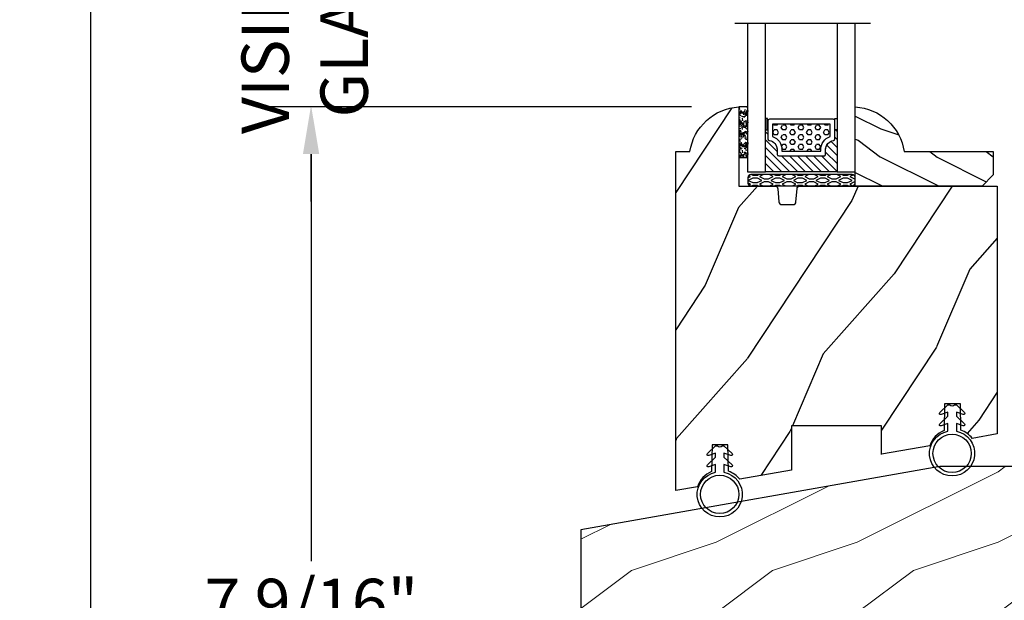
# Model space of a CAD drawing. Units: millimetres. Extents: x -83 to 676, y 0 to 42.
# Drawn here: x 220 to 226, y 27 to 31 of the extents above; entities that cross this region are included whole.
import ezdxf

# ---------------------------------------------------------------- set-up
doc = ezdxf.new("R2010")
doc.units = ezdxf.units.MM
doc.layers.get('0').update_dxf_attribs({"lineweight": 18})
for name, color, linetype in [('BOIS', 4, 'Continuous'), ('CAOUTCHOU', 211, 'Continuous'), ('COUPE-FROID', 30, 'Continuous'), ('FOAM', 5, 'Continuous'), ('IG double glass stop Colonial - TH double pareclose Colonial', 5, 'Continuous'), ('Sash colonial - Volet colonial', 4, 'Continuous')]:
    doc.layers.add(name, color=color, linetype=linetype)
doc.styles.add('IMPERIAL', font='arial.ttf')
doc.styles.get("Standard").update_dxf_attribs({"font": 'arial.ttf'})
doc.linetypes.add('Amzigzag', pattern='A,0.0001,[136,genltshp.shx,S=0.04,R=0,X=0,Y=0],-11', length=11.0001)
doc.dimstyles.new('IMPERIAL', dxfattribs={"dimscale": 0.12, "dimtxt": 2.7559, "dimasz": 2.7559, "dimexe": 2.7559, "dimexo": 2.7559, "dimgap": 2.7559, "dimtad": 0, "dimtih": 1, "dimtoh": 1, "dimdec": 4, "dimlunit": 5, "dimtxsty": 'Standard', "dimcen": 0, "dimadec": 0, "dimazin": 0, "dimtfac": 1.5748, "dimtdec": 4, "dimtofl": 0, "dimtmove": 0, "dimatfit": 3, "dimfxl": 0, "dimfrac": 2, "dimarcsym": 0})

# ---------------------------------------------------------------- blocks, each defined once
blk = doc.blocks.new('*D272')
at = {"color": 0, "linetype": 'ByBlock', "lineweight": -2, "transparency": 16777216}
for p, q in [((224.2398165371667, 30.7991998149994), (221.2549101495874, 30.7991998149994)), ((221.5856181495874, 30.4684918149994), (221.5856181495874, 27.62600224859017)), ((221.5856181495874, 23.53765070400903), (221.5856181495874, 26.38014027041827)), ((224.2398165371665, 23.20694270400903), (221.2549101495874, 23.20694270400903))]:
    blk.add_line(p, q, dxfattribs=at)
at = {"color": 0, "transparency": 16777216}
for points in [[(221.5305001495874, 30.4684918149994), (221.6407361495874, 30.4684918149994), (221.5856181495874, 30.7991998149994)], [(221.5305001495874, 23.53765070400903), (221.6407361495874, 23.53765070400903), (221.5856181495874, 23.20694270400903)]]:
    blk.add_solid(points, dxfattribs=at)
at = {"layer": 'Defpoints', "color": 0, "transparency": 16777216}
for p in [(221.5856181495874, 30.7991998149994), (224.5705245371667, 30.7991998149994), (224.5705245371665, 23.20694270400903)]:
    blk.add_point(p, dxfattribs=at)
at = {"color": 0, "transparency": 16777216, "char_height": 0.330708, "attachment_point": 5}
for s, insert in [('7 9/16"', (221.5856181495874, 27.2940648911549)), ('[192.8]', (221.5856181495874, 26.67113390206895))]:
    blk.add_mtext(s, dxfattribs=dict(at, insert=insert))
blk = doc.blocks.new('*D276')
at = {"color": 0, "lineweight": -2, "transparency": 16777216}
for p, q in [((223.6480854371665, 35.64125435101469), (219.7123733313, 35.64125435101469)), ((220.0430813313, 35.31054635101469), (220.0430813313, 25.77302746023902)), ((220.0430813313, 12.86458793917685), (220.0430813313, 22.40210682995252)), ((223.1362754371665, 12.53387993917685), (219.7123733313, 12.53387993917685))]:
    blk.add_line(p, q, dxfattribs=at)
at = {"color": 0, "transparency": 16777216}
for points in [[(219.9879633313, 35.31054635101469), (220.0981993313, 35.31054635101469), (220.0430813313, 35.64125435101469)], [(219.9879633313, 12.86458793917685), (220.0981993313, 12.86458793917685), (220.0430813313, 12.53387993917685)]]:
    blk.add_solid(points, dxfattribs=at)
at = {"layer": 'Defpoints', "color": 0, "transparency": 16777216}
for p in [(220.0430813313, 35.64125435101469), (223.9787934371665, 35.64125435101469), (223.4669834371665, 12.53387993917685)]:
    blk.add_point(p, dxfattribs=at)
at = {"color": 0, "transparency": 16777216, "insert": (220.0430813312999, 24.0875671450957), "char_height": 0.330708, "attachment_point": 5, "rotation": 90, "style": 'IMPERIAL'}
blk.add_mtext('FRAME SIZE', dxfattribs=at)
blk = doc.blocks.new('CF-026')
at = {"layer": 'COUPE-FROID'}
blk.add_lwpolyline([(-0.75, 9.329058411377872), (-1.96032641537613, 8.888535622435, -0.810152513298261), (-2.183954090198768, 9.246769351126403), (-0.75, 10.62905841137783), (-0.75, 11.32905841137787), (-1.96032641537613, 10.888535622435, -0.810152513298261), (-2.183954090198768, 11.2467693511264), (-0.75, 12.62905841137783), (-0.4054180495945729, 12.6290584113776, 0.5114803270429501), (0.4054180495950277, 12.62905841137783), (0.75, 12.62905841137783), (2.183954090198768, 11.2467693511264, -0.810152513298261), (1.96032641537613, 10.888535622435), (0.75, 11.32905841137787), (0.75, 10.62905841137783), (2.183954090198768, 9.246769351126403, -0.810152513298261), (1.96032641537613, 8.888535622435), (0.75, 9.329058411377872), (0.75, 7.929058411377781, -10.57207788183704), (-0.75, 7.929058411377781)], format="xyb", close=True, dxfattribs=at)
blk.add_circle((0, 4.000000000002245), 3.4, dxfattribs=at)
blk = doc.blocks.new('V-004')
at = {"layer": 'CAOUTCHOU'}
h = blk.add_hatch(dxfattribs=at)
h.set_pattern_fill('EXM', color=256, scale=4, style=0, pattern_type=2)
h.set_pattern_definition([(153.4349, (-25.42814432012928, -37.63413639557408), (3.999996631763632, -4.000005237585522), [0.8944280000000001, -8.049844]), (26.5651, (-28.22814432012928, -37.91413639557408), (3.999996631763631, 4.000005237585523), [0.8944280000000001, -8.049844]), (0, (-27.42814432012928, -37.51413639557408), (4, 4), [0.8, -3.2]), (333.4349, (-26.62814432012928, -37.51413639557408), (-3.999996631763631, 4.000005237585523), [0.8944280000000001, -8.049844]), (206.5651, (-25.82814432012928, -37.91413639557408), (-3.99999663176363, -4.000005237585523), [0.8944280000000001, -8.049844]), (180, (-26.62814432012928, -38.31413639557408), (-4.000000000000001, -4), [0.8, -3.2]), (153.4349, (-27.42814432012928, -38.31413639557408), (3.999996631763632, -4.000005237585522), [0.8944280000000001, -8.049844]), (26.5651, (-26.22814432012928, -38.55413639557408), (3.999996631763631, 4.000005237585523), [0.8944280000000001, -8.049844]), (153.4349, (-25.42814432012928, -38.95413639557408), (3.999996631763632, -4.000005237585522), [0.8944280000000001, -8.049844]), (26.5651, (-28.22814432012928, -39.23413639557408), (3.999996631763631, 4.000005237585523), [0.8944280000000001, -8.049844]), (0, (-27.42814432012928, -38.83413639557408), (4, 4), [0.8, -3.2]), (333.4349, (-26.62814432012928, -38.83413639557408), (-3.999996631763631, 4.000005237585523), [0.8944280000000001, -8.049844]), (206.5651, (-25.82814432012928, -39.23413639557408), (-3.99999663176363, -4.000005237585523), [0.8944280000000001, -8.049844]), (180, (-26.62814432012928, -39.63413639557408), (-4.000000000000001, -4), [0.8, -3.2]), (153.4349, (-27.42814432012928, -39.63413639557408), (3.999996631763632, -4.000005237585522), [0.8944280000000001, -8.049844]), (26.5651, (-26.22814432012928, -39.91413639557408), (3.999996631763631, 4.000005237585523), [0.8944280000000001, -8.049844]), (153.4349, (-25.42814432012928, -40.31413639557408), (3.999996631763632, -4.000005237585522), [0.8944280000000001, -8.049844]), (26.5651, (-26.22814432012928, -41.23413639557408), (3.999996631763631, 4.000005237585523), [0.8944280000000001, -8.049844]), (26.5651, (-28.22814432012928, -40.55413639557408), (3.999996631763631, 4.000005237585523), [0.8944280000000001, -8.049844]), (0, (-27.42814432012928, -40.15413639557408), (4, 4), [0.8, -3.2]), (333.4349, (-26.62814432012928, -40.15413639557408), (-3.999996631763631, 4.000005237585523), [0.8944280000000001, -8.049844]), (206.5651, (-25.82814432012928, -40.55413639557408), (-3.99999663176363, -4.000005237585523), [0.8944280000000001, -8.049844]), (180, (-26.62814432012928, -40.95413639557408), (-4.000000000000001, -4), [0.8, -3.2]), (153.4349, (-27.42814432012928, -40.95413639557408), (3.999996631763632, -4.000005237585522), [0.8944280000000001, -8.049844]), (0, (-29.42814432012928, -40.83413639557408), (4, 4), [0.8, -3.2]), (333.4349, (-28.62814432012928, -40.83413639557408), (-3.999996631763631, 4.000005237585523), [0.8944280000000001, -8.049844]), (0, (-29.42814432012928, -39.51413639557408), (4, 4), [0.8, -3.2]), (333.4349, (-28.62814432012928, -39.51413639557408), (-3.999996631763631, 4.000005237585523), [0.8944280000000001, -8.049844]), (206.5651, (-27.82814432012928, -39.91413639557408), (-3.99999663176363, -4.000005237585523), [0.8944280000000001, -8.049844]), (180, (-28.62814432012928, -40.31413639557408), (-4.000000000000001, -4), [0.8, -3.2]), (0, (-29.42814432012928, -38.15413639557408), (4, 4), [0.8, -3.2]), (333.4349, (-28.62814432012928, -38.15413639557408), (-3.999996631763631, 4.000005237585523), [0.8944280000000001, -8.049844]), (206.5651, (-27.82814432012928, -38.55413639557408), (-3.99999663176363, -4.000005237585523), [0.8944280000000001, -8.049844]), (180, (-28.62814432012928, -38.95413639557408), (-4.000000000000001, -4), [0.8, -3.2]), (206.5651, (-27.82814432012928, -37.23413639557408), (-3.99999663176363, -4.000005237585523), [0.8944280000000001, -8.049844]), (180, (-28.62814432012928, -37.63413639557408), (-4.000000000000001, -4), [0.8, -3.2])])
h.paths.add_polyline_path([(8.871197921403208, -0.08591112139531276, 0.4142135623730951), (9.371197921403208, 0.4140888786046872), (9.371197921403208, 1.414088878604687, 0.4142135623730951), (8.871197921403208, 1.914088878604687), (-9.128802078596792, 1.914088878604687, 0.4142135623730951), (-9.628802078596792, 1.414088878604687), (-9.628802078596792, 0.4140888786046872, 0.4142135623730951), (-9.128802078596792, -0.08591112139531276)])
at = {"layer": 'CAOUTCHOU', "linetype": 'Continuous'}
blk.add_lwpolyline([(-9.628802078596792, 1.414088878604687, -0.4142135623730951), (-9.128802078596792, 1.914088878604687), (8.871197921403208, 1.914088878604687, -0.4142135623730951), (9.371197921403208, 1.414088878604687), (9.371197921403208, 0.4140888786046872, -0.4142135623730951), (8.871197921403208, -0.08591112139531276), (-9.128802078596792, -0.08591112139531276, -0.4142135623730951), (-9.628802078596792, 0.4140888786046872)], format="xyb", close=True, dxfattribs=at)
blk = doc.blocks.new('V-042')
h = blk.add_hatch()
h.set_pattern_fill('ANSI31', scale=8, style=0)
h.set_pattern_definition([(45, (-478.505963360031, -84.26162080552649), (-0.7071067811865475, 0.7071067811865476), [])])
edge = h.paths.add_edge_path()
edge.add_line((3.579999999999984, 7.449999999853162), (3.199999999999989, 7.449999999853162))
edge.add_line((3.199999999999989, 7.449999999853162), (3.199999999988108, -1.484750100644305e-10))
edge.add_line((3.199999999988108, -1.484750100644305e-10), (15.89999999999998, -1.484750100644305e-10))
edge.add_line((15.89999999999998, -1.484750100644305e-10), (15.89999999999998, 7.449999999853162))
edge.add_line((15.89999999999998, 7.449999999853162), (15.4799999999999, 7.449999999853162))
edge.add_line((15.4799999999999, 7.449999999853162), (15.4799999999999, 5.976784886653377))
edge.add_arc((15.13918398472146, 5.90902701462641), 0.3474862378453321, -86.59789564471862, 11.244396720188206, ccw=False)
edge.add_arc((15.47065313033239, 3.951664696045762), 1.640213328184882, 100.9245963591746, 176.935020716046)
edge.add_line((13.83278606462733, 4.039364394072663), (13.83000000000004, 3.249999999853117))
edge.add_arc((13.50267558568607, 3.177632722739127), 0.3352287204325979, -85.32464763191263, 12.46682766546752, ccw=False)
edge.add_line((13.52999999999986, 2.843519461426013), (5.750000000000057, 2.843519461426013))
edge.add_arc((5.593161212016481, 3.178731190961162), 0.3700882449282916, 168.8970509565266, 295.0739429375474, ccw=False)
edge.add_line((5.230000000000075, 3.249999999853117), (5.227331564657788, 4.037320933069623))
edge.add_arc((3.580462184898579, 3.943938612010537), 1.649514780738525, 3.245363429870197, 81.16373986447566)
edge.add_arc((3.919952705494667, 5.904517801174939), 0.341670019661995, 185.7469992926228, 255.4031176089808, ccw=False)
edge.add_line((3.579999999999984, 5.870304348226227), (3.579999999999984, 7.449999999853162))
h = blk.add_hatch()
h.set_pattern_fill('HEX', scale=4, style=0)
h.set_pattern_definition([(0, (-459.3586235830967, -84.36810134410052), (0, 0.866025404), [0.5, -1]), (120, (-459.3586235830967, -84.36810134410052), (-0.7500000001866817, -0.4330127019999999), [0.4999999999999992, -0.9999999999999983]), (59.99999999999999, (-458.8586235830967, -84.36810134410052), (-0.7500000001866816, 0.4330127020000001), [0.5, -1])])
edge = h.paths.add_edge_path()
edge.add_line((6.079999999999984, 3.693519461425922), (6.079999999999984, 3.943519461426149))
edge.add_arc((3.579999999999734, 3.943519461426341), 2.50000000000025, 359.9999999999956, 430.1231259299138)
edge.add_line((4.430000000000121, 6.294583050528217), (4.429999999999893, 8.493519461425876))
edge.add_line((4.429999999999893, 8.493519461425876), (14.63, 8.493519461425876))
edge.add_line((14.63, 8.493519461425876), (14.63, 6.294583050528217))
edge.add_arc((15.48000000000016, 3.943519461426253), 2.500000000000259, 109.8768740700808, 180.0000000000076)
edge.add_line((12.9799999999999, 3.943519461425922), (12.9799999999999, 3.693519461425922))
edge.add_line((12.9799999999999, 3.693519461425922), (6.079999999999984, 3.693519461425922))
at = {"color": 7, "linetype": 'Amzigzag', "ltscale": 1.5}
blk.add_line((-2.700425112990104, 26.34064551715096), (21.32461951142261, 26.34064551715096), dxfattribs=at)
at = {"color": 5}
for points in [[(3.199999999999989, 26.34064551715096), (3.199999999999989, 0), (0, 0), (0, 26.34064551715096)], [(19.09999999999997, 26.34064551715096), (19.09999999999997, 0), (15.89999999999998, 0), (15.89999999999998, 26.34064551715096)]]:
    blk.add_lwpolyline(points, dxfattribs=at)
for points in [[(3.199999999999989, 7.450000000000045), (3.579999999999984, 7.450000000000045), (3.579999999999984, 9.450000000000045), (3.199999999999989, 9.450000000000045)], [(15.89999999999998, 7.450000000000045), (15.51999999999998, 7.450000000000045), (15.51999999999998, 9.450000000000045), (15.89999999999998, 9.450000000000045)]]:
    blk.add_lwpolyline(points, close=True)
at = {"color": 6}
for points in [[(5.53000000000003, 2.843519461426013, -0.414213562373095), (5.230000000000075, 3.143519461425967), (5.230000000000075, 3.943519461426149, 0.3696638133292958), (3.833846153846082, 5.573875904103261, -0.369663813329341), (3.579999999999984, 5.870304348226227), (3.579999999999984, 9.043519461426058, -0.414213562373095), (3.879999999999939, 9.343519461426013), (15.17999999999995, 9.343519461426013, -0.414213562373095), (15.4799999999999, 9.043519461426058), (15.4799999999999, 5.870304348226227, -0.3696638133293364), (15.22615384615381, 5.573875904103033, 0.3696638133293405), (13.83000000000004, 3.943519461425922), (13.83000000000004, 3.143519461425967, -0.414213562373095), (13.52999999999986, 2.843519461426013)], [(6.079999999999984, 3.693519461425922), (6.079999999999984, 3.943519461426149, 0.3158895358589342), (4.430000000000121, 6.294583050528217), (4.429999999999893, 8.493519461425876), (14.63, 8.493519461425876), (14.63, 6.294583050528217, 0.3158895358589755), (12.9799999999999, 3.943519461425922), (12.9799999999999, 3.693519461425922)]]:
    blk.add_lwpolyline(points, format="xyb", close=True, dxfattribs=at)
blk.add_lwpolyline([(3.579999999999984, 7.450000000000045), (3.199999999999989, 7.450000000000045), (3.199999999988108, -1.591615728102624e-12), (15.89999999999998, -1.591615728102624e-12), (15.89999999999998, 7.450000000000045), (15.4799999999999, 7.450000000000045)])
blk.add_lwpolyline([(3.579999999999984, 7.449999999853162), (3.199999999999989, 7.449999999853162), (3.199999999988108, -1.484750100644305e-10), (15.89999999999998, -1.484750100644305e-10), (15.89999999999998, 7.449999999853162), (15.4799999999999, 7.449999999853162), (15.4799999999999, 5.976784886653377, -0.4548954714364741), (15.15980487332723, 5.562153169482372, 0.3443784916747893), (13.83278606462733, 4.039364394072663), (13.83000000000004, 3.249999999853117, -0.4546278843053719), (13.52999999999986, 2.843519461426013), (5.750000000000057, 2.843519461426013, -0.6138629715087175), (5.230000000000075, 3.249999999853117), (5.227331564657788, 4.037320933069623, 0.3537178118707601), (3.833846153846025, 5.573875904103488, -0.3136499343969219), (3.579999999999984, 5.870304348226227)], format="xyb", close=True)
blk = doc.blocks.new('D-086')
h = blk.add_hatch()
h.set_pattern_fill('WOOD1', color=1, scale=10, style=0, pattern_type=2)
h.set_pattern_definition([(216.8699, (-335.2538867572126, -33.64992441792981), (29.99999917824452, 20.00000123263317), [5, -45]), (206.5651, (-329.2538867572126, -36.64992441792981), (-9.999991579409075, -10.00001309396381), [11.18034, -11.18034]), (198.4349, (-329.2538867572126, -41.64992441792981), (-20.00000434592961, -9.999984032227081), [6.32456, -25.29822])])
edge = h.paths.add_edge_path()
edge.add_line((-22.50000000000006, 0), (0, 0))
edge.add_line((0, 0), (0, 14.02984241998706))
edge.add_arc((0.5386931613429997, 4.701431212199643), 9.34395237485999, 93.30502196043827, 171.3918283291595)
edge.add_line((-8.699999999999818, 6.099999999999909), (-24.5, 6.099999999999909))
edge.add_line((-24.5, 6.099999999999909), (-24.50000000000006, 2))
edge.add_line((-24.50000000000006, 2), (-22.50000000000006, 0))
at = {"layer": 'BOIS'}
blk.add_lwpolyline([(-22.50000000000006, 0), (0, 0), (0, 14.02984241998706, 0.3545448909899596), (-8.699999999999818, 6.099999999999909), (-24.5, 6.099999999999909), (-24.50000000000006, 2)], format="xyb", close=True, dxfattribs=at)
blk = doc.blocks.new('WC-013')
h = blk.add_hatch()
h.set_pattern_fill('WOOD1', color=1, scale=30, angle=30, pattern_type=2)
h.set_pattern_definition([(246.8699, (-4.607695154586734, 31.98076211353316), (47.94228235666637, 96.96152619690801), [15, -135]), (236.5651, (15.48076211353316, 33.18653347947321), (-10.98072059525049, -40.98078350176264), [33.54102, -33.54102]), (228.4349, (22.98076211353316, 20.19615242270663), (-36.96155946978204, -55.9807271469366), [18.97368, -75.89465999999999])])
h.paths.add_polyline_path([(-35, 0, 0.4142135623730951), (-35.5, -0.5), (-35.69999999999709, -2.800000000000182, -0.4142135623730951), (-36.19999999999709, -3.300000000000182), (-38.19999999999709, -3.300000000000182, -0.364269306409842), (-38.69249530956525, -2.886303939964508), (-38.9075046904333, -0.4136960600356758, 0.3642693064098428), (-39.40000000000146, 0), (-45.79999999999563, 0), (-45.79999999999563, 14.02984241998638, 0.3545448909899746), (-54.5, 6.099999999999454), (-57, 6.099999999999454), (-57, -54.03602723483044), (-53.1447528630315, -53.3562431473201, -0.2239064863953799), (-50.63867556034245, -50.67876142088105), (-50.53867556034231, -45.93460623598382), (-47.73867556034236, -45.93460623598382), (-47.63867556034234, -50.61428075417909, -0.1447504866217394), (-45.6573899152465, -52.03601904526356), (-36.5, -50.42132413033174), (-36.5, -42.53846177403938), (-20.5, -42.53846177403938), (-20.5, -47.60009243898531), (-11.95300106008085, -46.09302592177679, -0.2261176150435043), (-9.435964282648683, -43.38104456797709), (-9.335964282648662, -38.63688938307843), (-6.535964282648706, -38.63688938307843), (-6.435964282648531, -43.31656390127294, -0.1468998136015353), (-4.432580532502982, -44.76697287649411), (3.552713678800501e-15, -43.98538933444769), (0, 0)])
at = {"layer": 'BOIS'}
blk.add_lwpolyline([(-20.5, -47.62686283987267), (-20.5, -42.53846177403938), (-36.5, -42.53846177403938), (-36.5, -50.42132413033174), (-45.6573899152465, -52.03601904526356, 0.1447504866217393), (-47.63867556034234, -50.61428075417909), (-47.73867556034236, -45.93460623598382), (-50.53867556034231, -45.93460623598382), (-50.63867556034245, -50.67876142088105, 0.2239064863953799), (-53.1447528630315, -53.3562431473201), (-57, -54.03602723483044), (-57, 6.099999999999454), (-54.5, 6.099999999999454, -0.3545448909899745), (-45.79999999999563, 14.02984241998638), (-45.79999999999563, 0), (-39.40000000000146, 0, -0.414213562373095), (-38.90000000000146, -0.5), (-38.69999999999709, -2.800000000000182, 0.414213562373095), (-38.19999999999709, -3.300000000000182), (-36.19999999999709, -3.300000000000182, 0.414213562373095), (-35.69999999999709, -2.800000000000182), (-35.5, -0.5, -0.414213562373095), (-35, 0), (0, 0), (0, -43.98538933444769), (-4.432580532502982, -44.76697287649411, 0.1468998136015353), (-6.435964282648531, -43.31656390127294), (-6.535964282648706, -38.63688938307843), (-9.33596428264866, -38.63688938307843), (-9.435964282648683, -43.38104456797709, 0.2261176150435043), (-11.95300106008085, -46.09302592177679), (-20.5, -47.60009243898531)], format="xyb", dxfattribs=at)
blk = doc.blocks.new('WC-012')
h = blk.add_hatch()
h.set_pattern_fill('WOOD1', color=1, scale=25, pattern_type=2)
h.set_pattern_definition([(216.8699, (10, 25), (74.9999979456113, 50.00000308158292), [12.5, -112.5]), (206.5651, (25, 17.5), (-24.99997894852269, -25.00003273490952), [27.95085, -27.95085]), (198.4349, (25, 5), (-50.00001086482403, -24.9999600805677), [15.8114, -63.24555000000001])])
h.paths.add_polyline_path([(0, 1.77635683940025e-15), (0, 38), (-82, 38), (-82, 30.5), (-85, 30.5), (-85, 38), (-103.364999999998, 38), (-167, 26.7794325826162), (-167, 0)])
at = {"layer": 'BOIS'}
blk.add_lwpolyline([(-82, 30.5), (-85, 30.5), (-85, 38), (-103.364999999998, 38), (-167, 26.77943258261621), (-167, 0), (0, 0), (0, 38), (-82, 38)], close=True, dxfattribs=at)
blk = doc.blocks.new('*D311')
at = {"color": 0, "lineweight": -2, "transparency": 16777216}
for p, q in [((221.5821133908399, 32.34756286604872), (221.5821133908399, 32.67827086604872)), ((224.2398165371667, 32.01685486604872), (221.2514053908399, 32.01685486604872)), ((224.2363117784201, 30.79919981499957), (221.2514053908399, 30.79919981499957)), ((221.5821133908399, 30.46849181499957), (221.5821133908399, 30.13778381499957))]:
    blk.add_line(p, q, dxfattribs=at)
at = {"color": 0, "transparency": 16777216}
for points in [[(221.5269953908399, 32.34756286604872), (221.6372313908398, 32.34756286604872), (221.5821133908399, 32.01685486604872)], [(221.5269953908399, 30.46849181499957), (221.6372313908398, 30.46849181499957), (221.5821133908399, 30.79919981499957)]]:
    blk.add_solid(points, dxfattribs=at)
at = {"layer": 'Defpoints', "color": 0, "transparency": 16777216}
for p in [(224.5705245371667, 32.01685486604872), (221.5821133908399, 30.79919981499957), (224.5670197784201, 30.79919981499957)]:
    blk.add_point(p, dxfattribs=at)
at = {"color": 0, "transparency": 16777216, "insert": (221.5821133908398, 31.40802734052407), "char_height": 0.330708, "attachment_point": 5, "rotation": 90, "style": 'IMPERIAL'}
blk.add_mtext('VISIBLE \\PGLASS', dxfattribs=at)
blk = doc.blocks.new('V-049')
at = {"layer": 'FOAM'}
h = blk.add_hatch(dxfattribs=at)
h.set_pattern_fill('GRAVEL', color=256, scale=0.075, style=0)
h.set_pattern_definition([(228.0128, (-26.72399009913994, -53.63578469025791), (-15.24001294942201, -17.14502106713443), [0.25629075, -25.372875]), (184.9697, (-26.89544009913994, -53.82628469025791), (22.86003697963434, 1.904986556540594), [0.43980375, -43.54049999999999]), (132.5104, (-27.33359009913994, -53.86438469025791), (19.04998613874877, -20.95502046934531), [0.3101114999999999, -30.701025]), (267.2737, (-28.07654009913994, -54.34063469025791), (1.904991728121129, 38.09998774002482), [0.40050375, -39.6498]), (292.8337, (-28.09559009913994, -54.74068469025791), (-9.525027041626428, 22.86001299753833), [0.3927255, -38.87985]), (357.2737, (-27.94319009913994, -55.10263469025791), (-38.09998774002482, 1.904991728121131), [0.40050375, -39.6498]), (37.6942, (-27.54314009913994, -55.12168469025791), (-24.76501564592995, -19.04998301773867), [0.5296454999999999, -52.434825]), (72.2553, (-27.12404009913994, -54.79783469025791), (13.3350266741004, 41.91001215452729), [0.50004, -49.503975]), (121.4296, (-26.97164009913994, -54.32158469025791), (-15.24000392644836, 24.76497086997952), [0.40185975, -39.784125]), (175.2364, (-27.18119009913994, -53.97868469025791), (20.95498353979084, -1.904982122040867), [0.4587847499999994, -22.48042499999996]), (222.3974, (-27.63839009913994, -53.94058469025791), (-22.86000068792978, -20.95497273797773), [0.5933085, -58.7376]), (138.8141, (-26.19059009913994, -54.35968469025791), (-13.33499150566855, 11.429982417843), [0.20250375, -20.04795]), (171.4692, (-26.34299009913994, -54.22633469025791), (24.76496219669355, -3.810009600034274), [0.3852614999999993, -38.14094999999992]), (225, (-26.72399009913994, -54.16918469025791), (-2.664535259100376e-16, -1.904998701525148), [0.26940675, -2.4246675]), (203.1986, (-26.85734009913994, -53.94058469025791), (9.525032119193124, 3.810016705729698), [0.14508075, -14.36295]), (291.8014, (-26.99069009913994, -53.99773469025791), (-1.905001336420882, 5.715003681548898), [0.2051745, -10.0536]), (30.9638, (-26.91449009913994, -54.18823469025791), (5.71499396610617, 3.810002968995414), [0.3332399999999994, -10.77472499999998]), (161.5651, (-26.62874009913994, -54.01678469025791), (3.810001738635735, -1.904997166848807), [0.24096525, -5.783174999999999]), (16.38950000000001, (-28.09559009913994, -53.99773469025791), (19.05001051047701, 5.714988112475853), [0.337566, -33.4191]), (70.3462, (-27.77174009913994, -53.90248469025791), (-7.619978766507381, -20.95497036640875), [0.28319925, -28.03664999999999]), (293.1986, (-26.62874009913994, -53.63578469025791), (-3.810016705729698, 9.525032119193124), [0.29016, -14.2179]), (343.6105, (-26.51444009913994, -53.90248469025791), (-19.05001051047701, 5.714988112475859), [0.3375659999999994, -33.41909999999992]), (339.444, (-28.09559009913994, -55.17883469025791), (-9.525011823191932, 3.809995377037603), [0.32552625, -15.950775]), (294.7751, (-27.79079009913994, -55.29313469025791), (-9.52497780272013, 20.9549902696175), [0.2727539999999993, -27.00269999999996]), (66.80140000000002, (-26.60969009913994, -55.54078469025791), (3.810016705729701, 9.525032119193124), [0.29016, -14.2179]), (17.35400000000001, (-26.49539009913994, -55.27408469025791), (-24.76500133639497, -7.619988506704224), [0.31933725, -31.6143]), (69.444, (-27.54314009913994, -55.54078469025791), (-3.809995377037608, -9.52501182319193), [0.1627635, -16.1136]), (101.3098999999999, (-26.72399009913994, -55.54078469025791), (-1.904990597165511, 7.619975595676966), [0.09713624999999988, -9.616499999999986]), (165.9638, (-26.74304009913994, -55.44553469025791), (5.715004016022879, -1.904996703092731), [0.3927255, -7.4617875]), (186.0090000000001, (-27.12404009913994, -55.35028469025791), (19.04997190832096, 1.904995551410894), [0.36395025, -36.03105]), (303.6901, (-26.91449009913994, -54.35968469025791), (-1.905000653480424, 3.809996324423879), [0.274743, -6.593834999999999]), (353.1572, (-26.76209009913994, -54.58828469025791), (32.38501339248256, -3.810017063741129), [0.4796677499999999, -47.48699999999999]), (60.94540000000001, (-26.28584009913994, -54.64543469025791), (-7.619982274371817, -13.33496820812559), [0.1961309999999999, -19.41704999999999]), (90, (-26.19059009913994, -54.47398469025791), (-1.905, 1.905), [0.1143, -1.7907]), (120.2564, (-27.16214009913994, -55.29313469025791), (7.619983850127083, -13.33499327435817), [0.26465025, -26.200425]), (48.01279999999999, (-27.29549009913994, -55.06453469025791), (15.240012949422, 17.14502106713443), [0.51258225, -25.1166]), (0, (-26.95259009913994, -54.68353469025791), (1.905, 1.905), [0.4953, -1.4097]), (325.3048, (-26.45729009913994, -54.68353469025791), (-19.04996699321526, 13.33500126786357), [0.3012075, -29.819475]), (254.0546, (-26.20964009913994, -54.85498469025791), (-1.905004859776106, -7.620018152402721), [0.27737175, -13.591275]), (207.646, (-26.28584009913994, -55.12168469025791), (-36.19498728676704, -19.05001198104254), [0.4516087499999999, -44.709375]), (175.4261, (-26.68589009913994, -55.33123469025791), (-24.76500570356064, 1.904990783414596), [0.4777717499999993, -47.29934999999992]), (175.4261, (-26.68589009913994, -55.33123469025791), (-24.76500570356064, 1.904990783414596), [0.4777717499999993, -47.29934999999992])])
h.paths.add_polyline_path([(2.643499999999982, 0), (2.643499999999982, 1.599999999999909), (-6.356499999999983, 1.599999999999909), (-6.356499999999983, 0)])
blk.add_lwpolyline([(-6.356499999999983, 0), (-6.356499999999983, 1.599999999999909), (2.643499999999982, 1.599999999999909), (2.643499999999982, 0)], close=True, dxfattribs=at)

msp = doc.modelspace()

# ---------------------------------------------------------------- block references
at = {"xscale": 0.03937, "yscale": 0.03937, "zscale": 0.03937}
msp.add_blockref('WC-012', (230.0417734371664, 26.79079578228433), dxfattribs=at)
at = {"layer": 'COUPE-FROID', "xscale": 0.03937, "yscale": 0.03937, "zscale": 0.03937}
for p in [(226.0587105371467, 28.22053057584424), (224.4366665371468, 27.93399287956979)]:
    msp.add_blockref('CF-026', p, dxfattribs=at)
at = {"layer": 'FOAM', "xscale": -0.03937, "yscale": 0.03937, "zscale": 0.03937, "rotation": 90}
msp.add_blockref('V-049', (224.6335165371663, 30.54776800330853), dxfattribs=at)
at = {"layer": 'IG double glass stop Colonial - TH double pareclose Colonial', "xscale": -0.03937, "yscale": 0.03937, "zscale": 0.03937}
for name, p in [('V-042', (225.3815465371665, 30.34409351223371)), ('D-086', (225.3815465371663, 30.24566851223375))]:
    msp.add_blockref(name, p, dxfattribs=at)
at = {"layer": 'IG double glass stop Colonial - TH double pareclose Colonial', "xscale": -0.03937, "yscale": 0.03937, "zscale": 0.03937, "rotation": 180}
msp.add_blockref('V-004', (225.0127214245416, 30.32220259807517), dxfattribs=at)
at = {"layer": 'Sash colonial - Volet colonial', "xscale": 0.03937, "yscale": 0.03937, "zscale": 0.03937}
msp.add_blockref('WC-013', (226.3736705371664, 30.24566851223372), dxfattribs=at)

# ---------------------------------------------------------------- dimensions: what is measured, and where the dimension line sits
dim = msp.add_linear_dim(base=(220.0430813313, 35.64125435101469), p1=(223.4669834371664, 12.53387993917684), p2=(223.9787934371664, 35.64125435101468), angle=90, text='FRAME SIZE', dimstyle='IMPERIAL', override={"dimpost": '"\\X', "dimtxsty": 'IMPERIAL'})
dim.commit()
dim.dimension.update_dxf_attribs({"geometry": '*D276', "text_midpoint": (220.0430813312999, 24.0875671450957), "text_rotation": 90})
dim = msp.add_linear_dim(base=(221.5821133908399, 30.79919981499957), p1=(224.5705245371666, 32.0168548660487), p2=(224.56701977842, 30.79919981499955), angle=90, text='VISIBLE \\PGLASS', dimstyle='IMPERIAL', override={"dimpost": '"\\X', "dimtxsty": 'IMPERIAL'})
dim.commit()
dim.dimension.update_dxf_attribs({"geometry": '*D311', "text_midpoint": (221.5821133908398, 31.40802734052407), "dimtype": 160, "text_rotation": 90})
dim = msp.add_linear_dim(base=(221.5856181495874, 30.7991998149994), p1=(224.5705245371664, 23.20694270400902), p2=(224.5705245371666, 30.79919981499938), angle=90, dimstyle='IMPERIAL', override={"dimgap": 1, "dimpost": '"\\X', "dimtfac": 2.5, "dimarcsym": 1})
dim.commit()
dim.dimension.update_dxf_attribs({"geometry": '*D272', "text_midpoint": (221.5856181495874, 27.00307125950415)})

doc.saveas('drawing.dxf')
